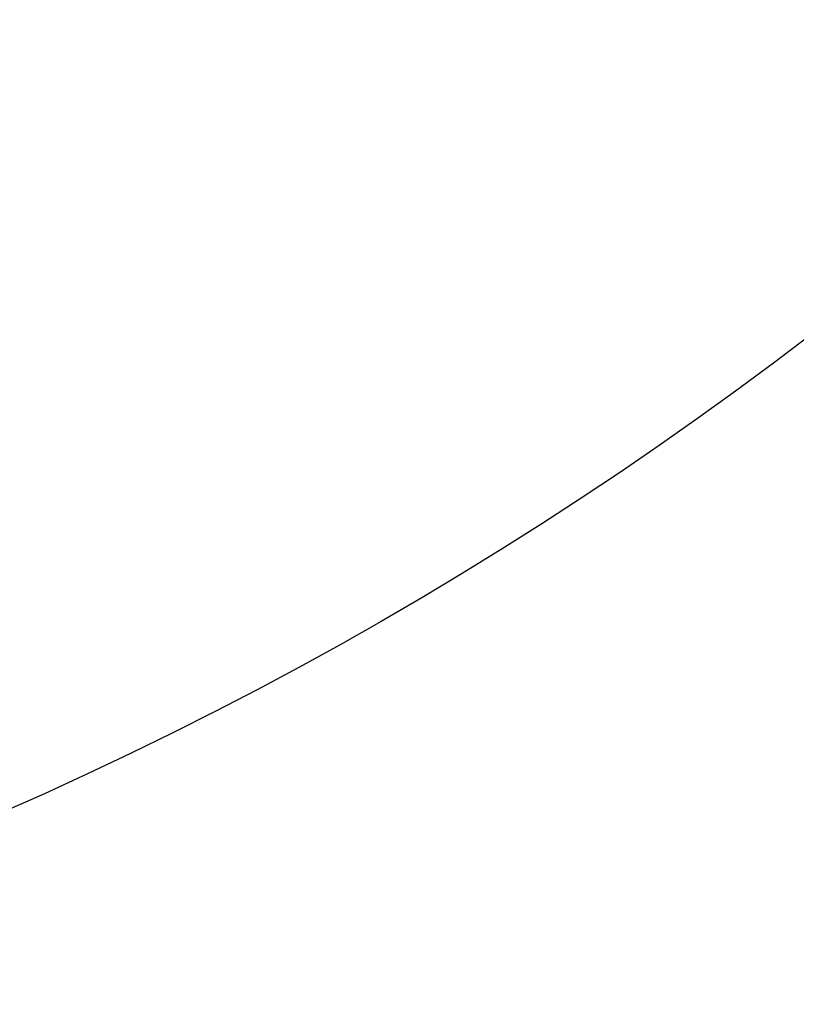
# Model space of a CAD drawing. Extents: x -1724 to 3694, y -3402 to 4094.
# Drawn here: x 3012 to 3046, y 1597 to 1640 of the extents above; entities that cross this region are included whole.
import ezdxf

# ---------------------------------------------------------------- set-up
doc = ezdxf.new("R2010")
doc.units = 0
doc.header["$LTSCALE"] = 30.734
doc.header["$MEASUREMENT"] = 0
doc.layers.get('0').update_dxf_attribs({"linetype": 'CONTINUOUS'})
doc.layers.add('COTAS', color=7, linetype='CONTINUOUS')
doc.styles.add('ARIAL', font='arial.ttf')
doc.dimstyles.new('Diseño_PlanosFabricacion', dxfattribs={"dimscale": 1.05, "dimtxt": 40, "dimasz": 45, "dimexe": 10, "dimexo": 10, "dimgap": 10, "dimtad": 1, "dimtih": 1, "dimtoh": 1, "dimdec": 0, "dimzin": 1, "dimdsep": 46, "dimtxsty": 'ARIAL', "dimcen": 15, "dimadec": 0, "dimazin": 0, "dimtp": 0.05, "dimtm": 0.05, "dimtfac": 1, "dimtdec": 0, "dimtofl": 0, "dimtmove": 0, "dimatfit": 3, "dimfxl": 0, "dimtolj": 1, "dimarcsym": 0})

# ---------------------------------------------------------------- blocks, each defined once
blk = doc.blocks.new('*D1')
at = {"layer": 'COTAS', "color": 0, "lineweight": -2}
for p, q in [((2953.439, 1760.867), (3318.175, 1760.867)), ((3307.675, 1713.617), (3307.675, 1632.411)), ((3307.675, 1496.117), (3307.675, 1568.494)), ((3216.939, 1448.867), (3318.175, 1448.867))]:
    blk.add_line(p, q, dxfattribs=at)
at = {"layer": 'COTAS', "color": 0}
for points in [[(3299.8, 1713.617), (3315.55, 1713.617), (3307.675, 1760.867)], [(3299.8, 1496.117), (3315.55, 1496.117), (3307.675, 1448.867)]]:
    blk.add_solid(points, dxfattribs=at)
at = {"layer": 'COTAS', "color": 0, "insert": (3307.675, 1600.453), "char_height": 42, "attachment_point": 5, "style": 'ARIAL'}
blk.add_mtext('\\A1;312 mm', dxfattribs=at)

msp = doc.modelspace()

# ---------------------------------------------------------------- linework, layer by layer
for radius in [170, 131.8]:
    msp.add_circle((2942.939, 1760.867), radius)

# ---------------------------------------------------------------- dimensions: what is measured, and where the dimension line sits
at = {"layer": 'COTAS'}
dim = msp.add_linear_dim(base=(3307.675, 1448.867), p1=(2942.939, 1760.867), p2=(3206.439, 1448.867), angle=90, dimstyle='Diseño_PlanosFabricacion', override={"dimpost": ' mm'}, dxfattribs=at)
dim.commit()
dim.dimension.update_dxf_attribs({"geometry": '*D1', "text_midpoint": (3307.675, 1600.453), "dimtype": 160})

doc.saveas('drawing.dxf')
